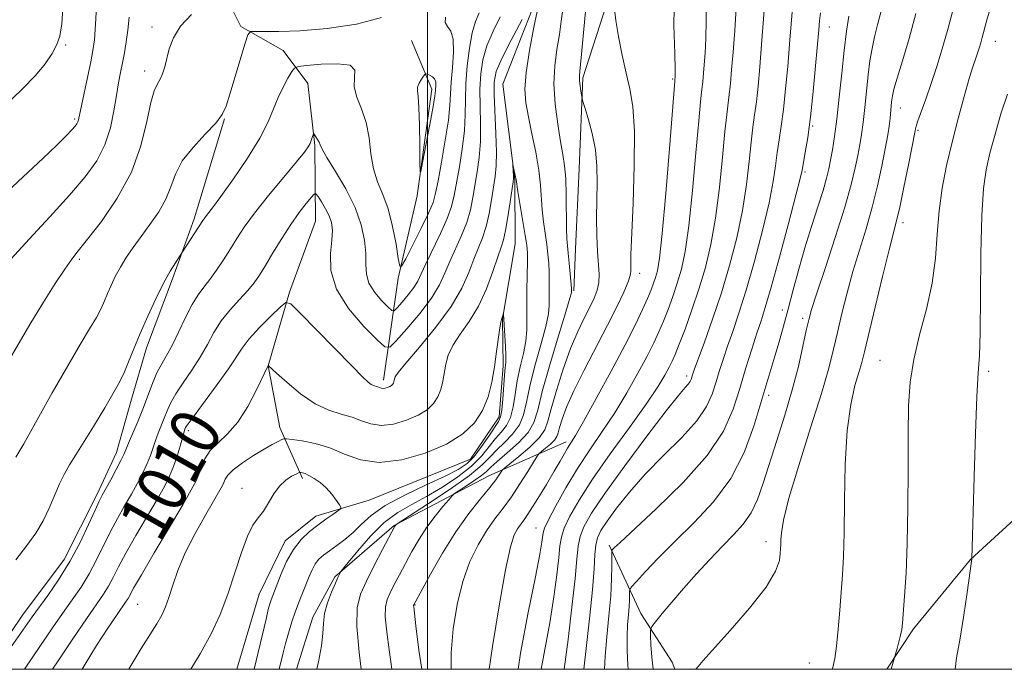
# Model space of a CAD drawing. Extents: x 2142300 to 2145200, y 312300 to 315200.
# Drawn here: x 2143934 to 2144093, y 312500 to 312604 of the extents above; entities that cross this region are included whole.
import ezdxf
from ezdxf.enums import TextEntityAlignment as Align

# ---------------------------------------------------------------- set-up
doc = ezdxf.new("R2010")
doc.units = 0
doc.header["$MEASUREMENT"] = 0
for name, color, linetype, lineweight in [('DTM HARD BREAKLINE', 7, 'Continuous', 0), ('DTM SPOT ELEVATION', 2, 'Continuous', 13), ('GRID LINE', 7, 'Continuous', 0), ('INDEX CONTOUR', 41, 'Continuous', 13), ('INDEX CONTOUR LABEL', 244, 'Continuous', 0), ('INTERMEDIATE CONTOUR', 44, 'Continuous', 0)]:
    doc.layers.add(name, color=color, linetype=linetype, lineweight=lineweight)
doc.styles.add('Style-ITALICS', font='ITALICS.shx')

msp = doc.modelspace()

# ---------------------------------------------------------------- linework, layer by layer
at = {"layer": 'DTM HARD BREAKLINE'}
for points in [[(2143940.51, 312716.21, 1034.84), (2143940.99, 312701.61, 1031.74), (2143943.96, 312688.81, 1029.36), (2143949.4, 312677.46, 1028.57), (2143954.14, 312664.68, 1027.15), (2143958.88, 312652.97, 1026.58), (2143962.23, 312636.26, 1024.44), (2143963.74, 312626.3, 1022.59), (2143964.56, 312614.2, 1021.49), (2143970, 312603.21, 1018.21), (2143976.8, 312599.35, 1017.1), (2143980.77, 312594.04, 1014.83), (2143981.93, 312584.08, 1013.79), (2143982.03, 312571.97, 1010.91), (2143977.86, 312560.54, 1010.23), (2143974.4, 312548.75, 1007.99), (2143976.27, 312538.8, 1006.63), (2143979.91, 312530.64, 1003.64)], [(2144057.69, 312643.68, 1019.89), (2144047.83, 312630.42, 1018.25), (2144036.92, 312616.43, 1017.18), (2144028.81, 312606.75, 1015.79), (2144025, 312594.96, 1014.3), (2144024.42, 312580.35, 1013.01), (2144023.82, 312567.53, 1012.76), (2144023.52, 312560.76, 1012.19)], [(2144018.03, 312608.98, 1009.84), (2144012.11, 312593.96, 1008.63), (2144014.03, 312578.67, 1007.88), (2144014.12, 312568.34, 1006.85), (2144012.09, 312556.21, 1005.92), (2144012.16, 312548.73, 1005.67), (2144011.52, 312540.53, 1005.46), (2144006.95, 312533.73, 1005.03), (2143990.62, 312527.17, 1004.6), (2143982.1, 312524.6, 1003.43), (2143977.15, 312520.64, 1003.43), (2143972.95, 312512.05, 1003), (2143969.387, 312500, 1002.597)], [(2143997.45, 312600.96, 1016.96), (2144000.72, 312593.15, 1018.49), (2143998.38, 312576.03, 1017.89), (2143995.29, 312562.83, 1015.79), (2143992.95, 312546.42, 1010.44)], [(2144146.11, 312590.44, 1051.21), (2144129.6, 312565.36, 1048.22), (2144121.49, 312555.32, 1046.83), (2144107.77, 312536.32, 1043.52), (2144097.53, 312526.97, 1041.78), (2144087.28, 312517.62, 1039.96), (2144078.12, 312506.5, 1038.36), (2144073.869, 312500, 1037.864)], [(2143967.37, 312588.39, 1017.96), (2143962.52, 312572.33, 1016.43), (2143959.05, 312562.68, 1015.68), (2143954.87, 312551.6, 1015.47), (2143952.45, 312543.39, 1015.29), (2143950.04, 312534.82, 1014.62), (2143946.89, 312528.03, 1014.4), (2143941.64, 312517.65, 1014.76), (2143934.95, 312508.69, 1014.76), (2143929.051, 312500, 1014.657)], [(2144022.31, 312536.53, 1017.54), (2144009.9, 312531.08, 1013.26), (2143994.66, 312523.11, 1009.92), (2143985.11, 312514.83, 1007.78), (2143981.61, 312508.39, 1007.46), (2143978.977, 312500, 1007.384)], [(2144029.2, 312519.95, 1027.71), (2144034.29, 312508.96, 1031.27), (2144039.34, 312501.17, 1033.69), (2144039.76, 312500, 1033.777)]]:
    msp.add_polyline3d(points, dxfattribs=at)
at = {"layer": 'DTM SPOT ELEVATION'}
for p in [(2143955.73, 312603.13, 1020.58), (2144064.58, 312603.14, 1028.73), (2143941.87, 312600.26, 1025.79), (2144091.3, 312600.83, 1038.78), (2143954.55, 312596.05, 1020.53), (2144039.4, 312594.81, 1017.81), (2144076.03, 312590.11, 1034.72), (2143943.31, 312588.34, 1024.24), (2144061.93, 312587.25, 1028.16), (2144078.87, 312586.56, 1036.22), (2144060.71, 312579.86, 1028.24), (2144076.42, 312571.71, 1036.46), (2143944.07, 312565.85, 1019.72), (2144034.14, 312563.6, 1016.54), (2144057.07, 312557.71, 1029.44), (2144060.34, 312556.36, 1031.62), (2144072.75, 312549.59, 1037.13), (2144090.22, 312547.87, 1040.35), (2144041.65, 312547.07, 1023.57), (2144054.84, 312543.99, 1030.44), (2143961.59, 312538.29, 1009.67), (2143970.19, 312529.05, 1004.56), (2144017.46, 312522.7, 1019.19), (2144054.4, 312520.5, 1033.52), (2143953.43, 312510.42, 1007.01), (2143997.99, 312510.33, 1014.09), (2144061.38, 312500.99, 1035.15)]:
    msp.add_point(p, dxfattribs=at)
at = {"layer": 'GRID LINE', "flags": 128}
for points in [[(2142500, 312500), (2145000, 312500), (2145000, 315000), (2142500, 315000), (2142500, 312500)], [(2144000, 312500), (2144000, 315000)]]:
    msp.add_lwpolyline(points, dxfattribs=at)
at = {"layer": 'INDEX CONTOUR', "flags": 128}
for points, elevation in [([(2144018.145, 312607.942), (2144017.136, 312603.096), (2144016.412, 312599.358), (2144015.856, 312595.831), (2144015.667, 312593.149), (2144015.819, 312590.974), (2144016.232, 312588.73), (2144016.814, 312585.998), (2144017.427, 312583.012), (2144017.924, 312580.164), (2144018.198, 312577.755), (2144018.458, 312573.766), (2144018.667, 312571.849), (2144019.185, 312568.222), (2144019.381, 312566.651), (2144019.511, 312565.194), (2144019.58, 312563.759), (2144019.596, 312562.283), (2144019.577, 312558.403), (2144019.449, 312557.056), (2144019.035, 312555.055), (2144018.247, 312552.124), (2144017.294, 312548.719), (2144016.455, 312545.477), (2144015.913, 312542.891), (2144015.46, 312540.884), (2144014.79, 312539.236), (2144013.696, 312537.764), (2144012.37, 312536.423), (2144011.102, 312535.212), (2144010.044, 312534.081), (2144008.78, 312532.81), (2144006.754, 312531.142), (2144003.662, 312528.948), (2144000.197, 312526.643), (2143994.997, 312523.268), (2143994.863, 312523.099), (2143994.784, 312522.966), (2143992.805, 312519.23), (2143991.469, 312516.667), (2143990.196, 312514.164), (2143989.248, 312512.063), (2143988.715, 312509.868), (2143988.64, 312506.872), (2143989.014, 312502.674), (2143989.365, 312500)], 1010), ([(2144044.78, 312607.716), (2144044.787, 312604.202), (2144044.736, 312601.279), (2144044.621, 312598.929), (2144044.486, 312597.056), (2144044.262, 312594.407), (2144044.166, 312593.499), (2144044.059, 312592.649), (2144043.894, 312591.122), (2144043.61, 312588.05), (2144043.171, 312582.948), (2144042.622, 312576.862), (2144042.026, 312571.221), (2144041.432, 312567.111), (2144040.823, 312564.246), (2144040.166, 312561.992), (2144039.439, 312559.842), (2144038.678, 312557.769), (2144037.933, 312555.874), (2144037.217, 312554.179), (2144036.399, 312552.429), (2144035.314, 312550.292), (2144033.847, 312547.549), (2144032.074, 312544.412), (2144030.123, 312541.201), (2144028.108, 312538.159), (2144026.089, 312535.216), (2144024.114, 312532.224), (2144022.25, 312529.13), (2144020.649, 312526.253), (2144019.478, 312524.009), (2144018.845, 312522.667), (2144018.597, 312521.926), (2144018.401, 312520.406), (2144018.071, 312518.475), (2144017.361, 312514.831), (2144016.212, 312509.145), (2144014.981, 312502.602), (2144014.604, 312500)], 1020), ([(2143932.344, 312548.948), (2143936.269, 312555.631), (2143938.286, 312558.944), (2143940.167, 312561.922), (2143941.711, 312564.266), (2143942.832, 312565.844), (2143943.898, 312567.201), (2143945.392, 312569.048), (2143947.619, 312571.919), (2143950.162, 312575.626), (2143952.427, 312579.803), (2143953.962, 312584.066), (2143954.907, 312587.959), (2143955.542, 312591.009), (2143956.102, 312592.906), (2143956.619, 312593.987), (2143957.074, 312594.758), (2143957.455, 312595.641), (2143957.792, 312596.736), (2143958.514, 312599.622), (2143959.172, 312601.372), (2143960.333, 312603.249), (2143962.106, 312605.161)], 1020), ([(2144067.73, 312604.877), (2144067.385, 312602.456), (2144066.999, 312599.371), (2144066.602, 312595.697), (2144066.206, 312591.855), (2144065.819, 312588.347), (2144065.446, 312585.562), (2144065.098, 312583.427), (2144064.789, 312581.76), (2144064.505, 312580.344), (2144064.146, 312578.846), (2144063.588, 312576.902), (2144062.75, 312574.26), (2144061.732, 312571.087), (2144060.676, 312567.662), (2144059.699, 312564.233), (2144058.811, 312560.929), (2144057.996, 312557.85), (2144057.241, 312555.071), (2144056.534, 312552.564), (2144055.865, 312550.276), (2144053.615, 312542.779), (2144052.473, 312539.036), (2144050.916, 312534.835), (2144048.781, 312530.659), (2144046.001, 312526.895), (2144042.881, 312523.56), (2144039.816, 312520.575), (2144037.157, 312517.904), (2144035.048, 312515.684), (2144033.584, 312514.095), (2144032.803, 312513.225), (2144032.518, 312512.803), (2144032.482, 312512.468), (2144032.488, 312511.92), (2144032.475, 312511.113), (2144032.42, 312510.061), (2144032.31, 312508.768), (2144032.189, 312507.195), (2144032.114, 312505.289), (2144032.129, 312503.051), (2144032.235, 312500.674), (2144032.29, 312500)], 1030), ([(2143939.748, 312500), (2143940.654, 312501.344), (2143943.04, 312504.877), (2143945.236, 312508.1), (2143947.948, 312512.039), (2143948.768, 312513.356), (2143949.511, 312514.739), (2143950.374, 312516.431), (2143951.554, 312518.646), (2143953.159, 312521.473), (2143956.552, 312527.277), (2143957.744, 312529.369), (2143958.581, 312531.006), (2143959.217, 312532.538), (2143959.772, 312534.209), (2143960.245, 312535.845), (2143960.833, 312537.971), (2143961.04, 312538.577), (2143961.149, 312538.8), (2143961.54, 312539.389), (2143962.506, 312540.716), (2143966.221, 312545.713), (2143968.034, 312548.25), (2143970.225, 312551.586), (2143971.368, 312553.068), (2143973.007, 312554.862), (2143974.817, 312556.699), (2143976.319, 312558.173), (2143977.228, 312558.91), (2143978.059, 312558.67), (2143979.524, 312557.248), (2143987.834, 312548.704), (2143989.556, 312546.965), (2143990.473, 312546.099), (2143990.97, 312545.733), (2143991.366, 312545.548), (2143992.037, 312545.351), (2143992.581, 312545.153), (2143992.882, 312545.111), (2143993.239, 312545.152), (2143993.614, 312545.258), (2143993.953, 312545.403), (2143994.214, 312545.564), (2143994.4, 312545.741), (2143994.529, 312545.937), (2143994.616, 312546.155), (2143994.674, 312546.39), (2143994.715, 312546.634), (2143994.814, 312546.947), (2143995.288, 312547.661), (2143996.52, 312549.18), (2143998.714, 312551.74), (2144001.37, 312554.952), (2144003.813, 312558.26), (2144005.529, 312561.207), (2144006.646, 312563.726), (2144007.453, 312565.846), (2144008.861, 312569.305), (2144009.453, 312571.107), (2144009.936, 312573.205), (2144010.325, 312575.404), (2144010.903, 312579.113), (2144011.076, 312580.823), (2144011.121, 312583.035), (2144011.023, 312586.034), (2144010.721, 312592.218), (2144010.732, 312594.263), (2144011.075, 312595.965), (2144011.954, 312598.065), (2144013.457, 312601.041), (2144015.216, 312604.314)], 1010), ([(2144093.219, 312592.365), (2144092.185, 312589.213), (2144091.227, 312585.92), (2144090.412, 312582.871), (2144089.793, 312580.219), (2144089.363, 312577.216), (2144089.1, 312572.885), (2144088.974, 312566.692), (2144088.917, 312559.865), (2144088.853, 312554.076), (2144088.721, 312550.409), (2144088.531, 312547.606), (2144088.307, 312543.828), (2144088.075, 312537.843), (2144087.86, 312530.884), (2144087.494, 312517.754), (2144086.758, 312512.306), (2144086.231, 312508.664), (2144085.632, 312505.021), (2144085.045, 312501.825), (2144084.825, 312500)], 1040)]:
    msp.add_lwpolyline(points, dxfattribs=dict(at, elevation=elevation))
at = {"layer": 'INTERMEDIATE CONTOUR', "flags": 128}
for points, elevation in [([(2144054.561, 312611.37), (2144053.713, 312600.324), (2144053.419, 312596.716), (2144053.141, 312593.641), (2144052.87, 312591.104), (2144052.596, 312589.033), (2144052.315, 312587.042), (2144052.024, 312584.668), (2144051.702, 312581.56), (2144051.268, 312577.821), (2144050.629, 312573.667), (2144049.714, 312569.296), (2144048.564, 312564.845), (2144047.244, 312560.432), (2144045.84, 312556.22), (2144044.527, 312552.535), (2144042.892, 312548.088), (2144042.605, 312547.271), (2144042.376, 312546.555), (2144042.215, 312546.205), (2144041.939, 312545.803), (2144041.436, 312545.228), (2144040.378, 312543.986), (2144038.386, 312541.489), (2144035.284, 312537.432), (2144031.717, 312532.643), (2144028.532, 312528.232), (2144026.384, 312525.049), (2144025.154, 312522.893), (2144024.533, 312521.303), (2144024.229, 312519.79), (2144024.03, 312517.762), (2144023.744, 312514.599), (2144023.237, 312509.979), (2144022.601, 312504.761), (2144021.972, 312500)], 1024), ([(2144039.71, 312609.004), (2144039.63, 312603.387), (2144039.747, 312598.898), (2144039.827, 312596.341), (2144039.848, 312595.289), (2144039.791, 312594.456), (2144038.907, 312583.642), (2144038.298, 312576.382), (2144037.724, 312569.998), (2144037.293, 312566.025), (2144036.97, 312563.99), (2144036.683, 312562.922), (2144036.363, 312561.985), (2144035.95, 312560.909), (2144035.385, 312559.562), (2144034.594, 312557.794), (2144033.439, 312555.385), (2144031.765, 312552.097), (2144029.529, 312547.888), (2144027.131, 312543.485), (2144025.09, 312539.814), (2144023.781, 312537.541), (2144022.538, 312535.522), (2144022.022, 312534.636), (2144021.344, 312533.444), (2144020.399, 312531.81), (2144019.143, 312529.695), (2144017.772, 312527.443), (2144016.544, 312525.492), (2144015.65, 312524.16), (2144014.499, 312522.534), (2144013.97, 312521.566), (2144013.34, 312519.649), (2144012.531, 312515.984), (2144011.515, 312510.196), (2144010.469, 312503.648), (2144009.908, 312500)], 1018), ([(2144090.867, 312607.569), (2144089.881, 312604.084), (2144089.172, 312601.429), (2144088.933, 312600.594), (2144088.659, 312599.719), (2144088.068, 312597.973), (2144087.674, 312596.763), (2144087.096, 312594.847), (2144086.277, 312591.974), (2144085.31, 312588.426), (2144084.33, 312584.622), (2144083.451, 312580.896), (2144082.736, 312577.246), (2144082.234, 312573.592), (2144081.944, 312569.857), (2144081.664, 312566.001), (2144081.141, 312561.99), (2144080.218, 312557.829), (2144079.119, 312553.684), (2144078.163, 312549.756), (2144077.594, 312546.117), (2144077.342, 312542.319), (2144077.268, 312537.777), (2144077.245, 312532.149), (2144077.208, 312526.021), (2144077.111, 312520.215), (2144076.923, 312515.411), (2144076.695, 312511.716), (2144076.351, 312507.432), (2144076.231, 312506.372), (2144076.06, 312505.475), (2144075.793, 312504.42), (2144075.49, 312503.336), (2144074.964, 312501.521), (2144074.559, 312500)], 1038), ([(2143931.532, 312575.806), (2143935.053, 312579.059), (2143938.189, 312582.001), (2143940.452, 312584.186), (2143941.927, 312585.668), (2143942.835, 312586.626), (2143943.378, 312587.228), (2143943.678, 312587.609), (2143943.831, 312587.897), (2143943.938, 312588.248), (2143945.902, 312597.566), (2143946.251, 312599.347), (2143946.477, 312601.087), (2143946.649, 312603.588), (2143946.857, 312607.356)], 1024), ([(2143932.118, 312590.518), (2143934.898, 312593.127), (2143937.026, 312595.324), (2143938.598, 312597.22), (2143939.71, 312598.867), (2143940.456, 312600.301), (2143940.933, 312601.678), (2143941.236, 312603.65), (2143941.462, 312606.989)], 1026), ([(2144021.747, 312605.965), (2144021.529, 312604.077), (2144021.223, 312601.914), (2144020.828, 312599.542), (2144020.479, 312596.92), (2144020.345, 312593.982), (2144020.538, 312590.743), (2144020.949, 312587.531), (2144021.412, 312584.755), (2144021.79, 312582.662), (2144022.061, 312580.864), (2144022.229, 312578.805), (2144022.307, 312576.132), (2144022.355, 312570.786), (2144022.407, 312569.141), (2144022.499, 312567.988), (2144022.629, 312566.805), (2144022.79, 312565.226), (2144023.151, 312561.201), (2144023.178, 312560.655), (2144023.145, 312560.45), (2144022.906, 312559.594), (2144022.25, 312557.414), (2144021.072, 312553.549), (2144019.677, 312548.882), (2144018.474, 312544.612), (2144017.726, 312541.633), (2144017.12, 312539.646), (2144016.197, 312538.048), (2144014.657, 312536.381), (2144012.839, 312534.743), (2144011.243, 312533.379), (2144010.216, 312532.448), (2144009.5, 312531.775), (2144008.684, 312531.104), (2144007.489, 312530.256), (2144006.15, 312529.365), (2144004.385, 312528.211), (2144003.967, 312527.845), (2144003.422, 312527.231), (2144002.482, 312526.131), (2144001.253, 312524.611), (2143999.929, 312522.813), (2143998.675, 312520.872), (2143997.521, 312518.89), (2143996.464, 312516.963), (2143995.508, 312515.182), (2143994.679, 312513.606), (2143994.007, 312512.289), (2143993.524, 312511.21), (2143993.258, 312510.05), (2143993.235, 312508.413), (2143993.463, 312506.028), (2143993.851, 312503.112), (2143994.286, 312500)], 1012), ([(2144030.06, 312606.002), (2144030.276, 312604.189), (2144030.705, 312601.609), (2144031.286, 312598.63), (2144031.927, 312595.736), (2144032.535, 312593.186), (2144033.015, 312590.36), (2144033.272, 312586.413), (2144033.25, 312580.884), (2144033.056, 312574.832), (2144032.713, 312566.549), (2144032.675, 312565.013), (2144032.704, 312563.872), (2144032.603, 312563.255), (2144032.257, 312562.221), (2144031.554, 312560.552), (2144030.464, 312558.219), (2144028.973, 312555.243), (2144025.206, 312548.054), (2144023.536, 312544.718), (2144022.373, 312542.094), (2144021.66, 312540.168), (2144021.261, 312538.833), (2144021.034, 312537.96), (2144020.814, 312537.355), (2144020.429, 312536.807), (2144019.774, 312536.163), (2144019.009, 312535.507), (2144018.359, 312534.981), (2144017.97, 312534.646), (2144017.644, 312534.221), (2144016.145, 312531.77), (2144014.883, 312529.764), (2144013.505, 312527.707), (2144012.163, 312525.879), (2144010.851, 312524.142), (2144009.521, 312522.257), (2144008.157, 312520.01), (2144006.839, 312517.317), (2144005.676, 312514.119), (2144004.763, 312510.421), (2144004.136, 312506.481), (2144003.821, 312502.619), (2144003.831, 312500)], 1016), ([(2144049.645, 312606.217), (2144049.393, 312602.569), (2144049.13, 312599.107), (2144048.902, 312596.267), (2144048.703, 312594.039), (2144048.518, 312592.301), (2144048.105, 312589.082), (2144047.817, 312586.359), (2144047.437, 312582.254), (2144046.945, 312577.342), (2144046.327, 312572.444), (2144045.571, 312568.198), (2144044.677, 312564.501), (2144043.649, 312561.063), (2144042.515, 312557.698), (2144041.407, 312554.63), (2144040.481, 312552.185), (2144039.838, 312550.565), (2144039.358, 312549.473), (2144038.864, 312548.487), (2144038.166, 312547.21), (2144037.017, 312545.337), (2144035.156, 312542.587), (2144032.466, 312538.835), (2144029.398, 312534.592), (2144026.545, 312530.526), (2144024.383, 312527.177), (2144022.91, 312524.584), (2144022.006, 312522.656), (2144021.537, 312521.229), (2144021.313, 312519.844), (2144021.131, 312517.967), (2144020.819, 312515.193), (2144020.336, 312511.618), (2144019.674, 312507.466), (2144018.314, 312500)], 1022), ([(2144058.675, 312606.195), (2144058.209, 312600.365), (2144057.91, 312596.816), (2144057.576, 312593.198), (2144057.222, 312589.907), (2144056.865, 312587.225), (2144056.527, 312585.002), (2144056.231, 312582.976), (2144055.966, 312580.866), (2144055.591, 312578.3), (2144054.93, 312574.89), (2144053.873, 312570.434), (2144052.572, 312565.511), (2144051.246, 312560.891), (2144050.075, 312557.17), (2144049.078, 312554.25), (2144048.234, 312551.86), (2144047.521, 312549.758), (2144046.904, 312547.831), (2144046.343, 312545.996), (2144045.752, 312544.161), (2144044.844, 312542.182), (2144043.286, 312539.909), (2144040.877, 312537.245), (2144037.965, 312534.32), (2144035.029, 312531.321), (2144032.477, 312528.435), (2144030.419, 312525.854), (2144028.892, 312523.767), (2144027.902, 312522.277), (2144027.339, 312521.122), (2144027.061, 312519.95), (2144026.928, 312518.407), (2144026.801, 312516.127), (2144026.544, 312512.739), (2144026.068, 312508.123), (2144025.144, 312500)], 1026), ([(2143931.634, 312501.481), (2143936.486, 312508.405), (2143938.991, 312511.859), (2143940.735, 312514.385), (2143942.532, 312517.283), (2143944.177, 312520.365), (2143945.561, 312523.259), (2143946.602, 312525.553), (2143947.269, 312526.99), (2143947.756, 312527.95), (2143949.106, 312530.434), (2143949.991, 312532.09), (2143950.742, 312533.531), (2143951.208, 312534.489), (2143951.539, 312535.262), (2143951.962, 312536.284), (2143953.494, 312539.89), (2143954.375, 312542.06), (2143955.897, 312546.061), (2143956.591, 312547.693), (2143957.3, 312549.042), (2143958.074, 312550.368), (2143958.968, 312552.003), (2143960.009, 312554.153), (2143961.12, 312556.5), (2143962.195, 312558.601), (2143963.164, 312560.145), (2143964.087, 312561.351), (2143965.055, 312562.571), (2143966.131, 312564.072), (2143967.257, 312565.773), (2143968.348, 312567.505), (2143969.378, 312569.176), (2143970.574, 312570.998), (2143972.225, 312573.257), (2143974.48, 312576.09), (2143976.917, 312579.044), (2143978.975, 312581.508), (2143980.236, 312583.047), (2143980.859, 312583.884), (2143981.145, 312584.404), (2143981.345, 312584.916), (2143981.503, 312585.408), (2143981.678, 312585.993), (2143981.746, 312586.001), (2143981.875, 312585.824), (2143982.1, 312585.481), (2143982.365, 312585.05), (2143982.591, 312584.617), (2143982.758, 312584.196), (2143983.086, 312583.497), (2143983.855, 312582.154), (2143985.225, 312579.933), (2143986.88, 312577.126), (2143988.378, 312574.153), (2143989.379, 312571.375), (2143989.913, 312568.898), (2143990.109, 312566.765), (2143990.117, 312564.988), (2143990.191, 312563.445), (2143990.608, 312561.982), (2143991.534, 312560.505), (2143992.694, 312559.155), (2143993.702, 312558.132), (2143994.292, 312557.601), (2143994.666, 312557.58), (2143995.145, 312558.055), (2143995.954, 312558.969), (2143996.93, 312560.128), (2143997.819, 312561.298), (2143998.45, 312562.343), (2143999.004, 312563.503), (2143999.752, 312565.114), (2144002.116, 312569.956), (2144003.204, 312572.378), (2144003.899, 312574.325), (2144004.324, 312576.084), (2144005.145, 312580.664), (2144005.615, 312583.567), (2144005.963, 312586.444), (2144006.099, 312589.037), (2144006.125, 312591.496), (2144006.189, 312594.073), (2144006.409, 312596.914), (2144006.767, 312599.746), (2144007.213, 312602.19), (2144007.717, 312603.997), (2144008.321, 312605.427)], 1014), ([(2143933.127, 312565.925), (2143935.984, 312569.064), (2143939.321, 312572.665), (2143942.504, 312576.148), (2143945.023, 312579.086), (2143946.874, 312581.658), (2143948.176, 312584.197), (2143949.053, 312586.933), (2143949.629, 312589.682), (2143950.035, 312592.159), (2143950.382, 312594.163), (2143950.703, 312595.829), (2143951.012, 312597.376), (2143951.319, 312598.988), (2143951.602, 312600.731), (2143951.833, 312602.634), (2143952.054, 312604.711)], 1022), ([(2143933.848, 312517.596), (2143935.626, 312519.855), (2143937.064, 312521.875), (2143938.239, 312523.842), (2143939.223, 312525.881), (2143940.869, 312529.758), (2143941.655, 312531.359), (2143942.506, 312532.854), (2143943.495, 312534.449), (2143945.903, 312538.27), (2143947.103, 312540.218), (2143948.153, 312541.987), (2143950.299, 312545.707), (2143950.792, 312546.618), (2143951.324, 312547.763), (2143951.989, 312549.369), (2143952.821, 312551.433), (2143953.844, 312553.905), (2143955.055, 312556.683), (2143956.346, 312559.485), (2143957.585, 312561.983), (2143958.653, 312563.914), (2143959.499, 312565.284), (2143960.665, 312567.006), (2143963.93, 312572.071), (2143964.238, 312572.494), (2143964.688, 312573.069), (2143965.482, 312574.106), (2143966.83, 312575.94), (2143968.823, 312578.746), (2143971.067, 312582.063), (2143973.049, 312585.271), (2143974.393, 312587.891), (2143975.272, 312589.998), (2143975.997, 312591.809), (2143976.8, 312593.479), (2143977.599, 312594.917), (2143978.231, 312595.969), (2143978.647, 312596.544), (2143979.259, 312596.799), (2143980.592, 312596.954), (2143982.927, 312597.152), (2143985.574, 312597.239), (2143987.6, 312596.983), (2143988.352, 312596.217), (2143988.307, 312595.02), (2143988.215, 312593.535), (2143988.647, 312591.867), (2143989.422, 312589.983), (2143990.168, 312587.813), (2143990.618, 312585.343), (2143990.919, 312582.776), (2143991.318, 312580.373), (2143991.994, 312578.288), (2143992.846, 312576.263), (2143993.701, 312573.936), (2143994.417, 312571.109), (2143994.96, 312568.24), (2143995.324, 312565.947), (2143995.552, 312564.748), (2143995.859, 312564.738), (2143996.512, 312565.911), (2143997.662, 312568.139), (2143999.026, 312570.826), (2144000.205, 312573.255), (2144000.918, 312574.957), (2144001.327, 312576.433), (2144001.71, 312578.43), (2144002.265, 312581.44), (2144002.885, 312584.939), (2144003.384, 312588.148), (2144003.634, 312590.512), (2144003.832, 312594.284), (2144004.033, 312596.638), (2144004.198, 312599.099), (2144004.139, 312601.155), (2144003.744, 312602.444), (2144003.226, 312603.21), (2144002.877, 312603.849), (2144002.934, 312604.701)], 1016), ([(2143933.876, 312534.055), (2143935.12, 312536.214), (2143939.713, 312544.379), (2143942.206, 312548.737), (2143944.217, 312552.151), (2143945.723, 312554.66), (2143946.803, 312556.511), (2143947.547, 312557.94), (2143948.093, 312559.148), (2143948.589, 312560.327), (2143949.161, 312561.63), (2143949.846, 312563.053), (2143950.658, 312564.554), (2143951.61, 312566.105), (2143952.717, 312567.738), (2143953.995, 312569.5), (2143955.42, 312571.416), (2143956.817, 312573.433), (2143957.969, 312575.474), (2143958.767, 312577.489), (2143959.513, 312579.516), (2143960.617, 312581.618), (2143962.332, 312583.809), (2143964.295, 312585.912), (2143965.99, 312587.702), (2143967.045, 312589.079), (2143967.682, 312590.448), (2143968.27, 312592.339), (2143970.704, 312600.527), (2143971.153, 312601.899), (2143971.58, 312602.394), (2143972.351, 312602.434), (2143973.8, 312602.387), (2143976.127, 312602.393), (2143979.501, 312602.537), (2143983.908, 312602.902), (2143988.592, 312603.581), (2143992.617, 312604.663)], 1018), ([(2143935.217, 312500), (2143935.249, 312500.045), (2143936.61, 312502.016), (2143939.763, 312506.641), (2143941.382, 312508.976), (2143942.916, 312511.14), (2143944.341, 312513.212), (2143945.65, 312515.32), (2143946.844, 312517.552), (2143949.078, 312522.1), (2143950.214, 312524.232), (2143951.347, 312526.236), (2143952.432, 312528.125), (2143953.425, 312529.902), (2143954.286, 312531.548), (2143954.98, 312533.034), (2143955.49, 312534.349), (2143956.284, 312536.725), (2143956.738, 312537.923), (2143957.708, 312540.319), (2143958.161, 312541.478), (2143958.718, 312542.725), (2143959.548, 312544.205), (2143960.749, 312546.013), (2143962.147, 312548.041), (2143963.501, 312550.127), (2143964.643, 312552.142), (2143965.701, 312554.071), (2143966.877, 312555.928), (2143968.301, 312557.713), (2143969.805, 312559.366), (2143971.147, 312560.81), (2143972.167, 312562.033), (2143973.028, 312563.27), (2143973.975, 312564.818), (2143975.188, 312566.865), (2143976.587, 312569.184), (2143978.03, 312571.437), (2143979.382, 312573.338), (2143980.527, 312574.804), (2143981.356, 312575.801), (2143981.82, 312576.305), (2143982.097, 312576.33), (2143982.423, 312575.895), (2143982.97, 312575.05), (2143983.628, 312573.959), (2143984.219, 312572.816), (2143984.599, 312571.738), (2143984.744, 312570.533), (2143984.66, 312568.931), (2143984.439, 312566.738), (2143984.507, 312564.049), (2143985.377, 312561.035), (2143987.337, 312557.907), (2143989.791, 312555.048), (2143991.928, 312552.882), (2143993.178, 312551.758), (2143993.97, 312551.716), (2143994.984, 312552.719), (2143996.695, 312554.655), (2143998.763, 312557.109), (2144000.645, 312559.587), (2144001.939, 312561.718), (2144002.819, 312563.607), (2144003.602, 312565.48), (2144005.489, 312569.631), (2144006.329, 312571.743), (2144006.918, 312573.765), (2144007.324, 312575.743), (2144008.024, 312579.887), (2144008.345, 312582.195), (2144008.542, 312584.74), (2144008.56, 312587.535), (2144008.491, 312590.41), (2144008.455, 312593.145), (2144008.57, 312595.588), (2144008.918, 312597.849), (2144009.572, 312600.106), (2144010.559, 312602.471), (2144011.714, 312604.793)], 1012), ([(2144025.42, 312605.65), (2144024.668, 312597.657), (2144024.504, 312596.076), (2144024.431, 312595.188), (2144024.445, 312594.516), (2144024.535, 312593.697), (2144024.66, 312592.828), (2144024.855, 312591.677), (2144024.992, 312591.177), (2144025.306, 312590.191), (2144025.858, 312588.416), (2144026.496, 312586.052), (2144027.008, 312583.424), (2144027.243, 312580.789), (2144027.27, 312578.13), (2144027.217, 312575.364), (2144027.191, 312572.461), (2144027.222, 312569.62), (2144027.318, 312567.093), (2144027.587, 312563.453), (2144027.561, 312562.098), (2144027.304, 312560.852), (2144026.815, 312559.577), (2144026.111, 312558.139), (2144025.216, 312556.405), (2144024.171, 312554.238), (2144023.022, 312551.5), (2144021.831, 312548.178), (2144020.738, 312544.751), (2144019.898, 312541.823), (2144019.377, 312539.816), (2144018.872, 312538.427), (2144017.987, 312537.167), (2144016.48, 312535.685), (2144014.721, 312534.176), (2144012.389, 312532.291), (2144012.03, 312531.959), (2144011.845, 312531.691), (2144011.555, 312531.23), (2144010.993, 312530.432), (2144010.019, 312529.181), (2144008.545, 312527.381), (2144006.683, 312525.009), (2144004.59, 312522.06), (2144002.446, 312518.639), (2144000.502, 312515.28), (2143997.798, 312510.368), (2143997.786, 312510.318), (2143997.786, 312510.247), (2143997.807, 312510.036), (2143998.162, 312506.952), (2143998.627, 312503.086), (2143999.09, 312500)], 1014), ([(2144063.161, 312605.402), (2144063.027, 312604.138), (2144062.897, 312602.683), (2144062.401, 312596.916), (2144062.011, 312592.756), (2144061.574, 312588.709), (2144061.133, 312585.417), (2144060.738, 312582.962), (2144060.231, 312580.172), (2144059.915, 312578.782), (2144059.233, 312576.113), (2144058.031, 312571.572), (2144056.58, 312566.178), (2144055.249, 312561.349), (2144054.31, 312558.12), (2144053.628, 312555.966), (2144052.969, 312553.975), (2144052.151, 312551.429), (2144051.202, 312548.389), (2144050.206, 312545.113), (2144049.141, 312541.778), (2144047.578, 312538.255), (2144044.987, 312534.337), (2144041.109, 312529.974), (2144036.785, 312525.74), (2144030.973, 312520.384), (2144030.036, 312519.496), (2144029.755, 312519.209), (2144029.657, 312519.061), (2144029.626, 312518.746), (2144029.651, 312516.582), (2144029.618, 312514.503), (2144029.474, 312511.794), (2144029.187, 312508.562), (2144028.845, 312505.189), (2144028.569, 312502.121), (2144028.466, 312500)], 1028), ([(2144072.993, 312605.882), (2144072.361, 312603.509), (2144071.864, 312601.582), (2144071.466, 312599.708), (2144071.135, 312597.703), (2144070.84, 312595.435), (2144070.557, 312592.848), (2144070.282, 312590.191), (2144070.017, 312587.788), (2144069.757, 312585.857), (2144069.48, 312584.203), (2144069.161, 312582.52), (2144068.748, 312580.503), (2144068.106, 312577.832), (2144067.076, 312574.185), (2144065.591, 312569.47), (2144063.961, 312564.516), (2144062.584, 312560.381), (2144061.747, 312557.787), (2144061.28, 312556.114), (2144060.9, 312554.407), (2144060.367, 312551.904), (2144059.622, 312548.644), (2144058.646, 312544.861), (2144057.454, 312540.801), (2144056.18, 312536.757), (2144053.991, 312529.882), (2144053.065, 312527.27), (2144052.04, 312525.114), (2144050.767, 312523.301), (2144049.224, 312521.607), (2144047.416, 312519.78), (2144045.373, 312517.645), (2144043.229, 312515.31), (2144041.146, 312512.964), (2144039.277, 312510.787), (2144037.741, 312508.952), (2144036.647, 312507.626), (2144036.062, 312506.868), (2144035.86, 312506.304), (2144035.865, 312505.452), (2144035.939, 312503.952), (2144036.073, 312501.95), (2144036.267, 312500)], 1032), ([(2144078.523, 312605.325), (2144077.413, 312601.314), (2144076.342, 312597.718), (2144075.491, 312594.923), (2144074.988, 312593.162), (2144074.744, 312592.062), (2144074.618, 312591.099), (2144074.356, 312588.513), (2144074.216, 312587.229), (2144074.068, 312586.155), (2144073.862, 312584.979), (2144073.532, 312583.28), (2144073.025, 312580.763), (2144072.34, 312577.627), (2144071.49, 312574.2), (2144070.499, 312570.749), (2144069.441, 312567.312), (2144068.401, 312563.87), (2144067.451, 312560.431), (2144066.614, 312557.123), (2144065.903, 312554.104), (2144065.279, 312551.379), (2144064.515, 312548.353), (2144063.337, 312544.281), (2144061.601, 312538.753), (2144059.683, 312532.717), (2144058.097, 312527.455), (2144057.215, 312523.94), (2144056.887, 312521.904), (2144056.833, 312520.77), (2144056.811, 312520.018), (2144056.775, 312519.364), (2144056.719, 312518.581), (2144056.569, 312517.445), (2144055.954, 312515.73), (2144054.432, 312513.21), (2144051.783, 312509.834), (2144048.667, 312506.24), (2144044.337, 312501.419), (2144043.509, 312500.455), (2144043.149, 312500)], 1034), ([(2144084.435, 312605.768), (2144083.717, 312602.966), (2144082.867, 312599.997), (2144081.921, 312596.956), (2144080.972, 312594.076), (2144080.099, 312591.564), (2144078.844, 312588.065), (2144078.555, 312587.207), (2144078.437, 312586.797), (2144078.378, 312586.439), (2144077.303, 312581.023), (2144076.575, 312577.423), (2144075.905, 312574.215), (2144075.407, 312572.028), (2144074.219, 312567.358), (2144073.156, 312563.074), (2144071.95, 312558.132), (2144070.239, 312551.001), (2144069.8, 312549.239), (2144069.351, 312547.673), (2144068.725, 312545.557), (2144068.036, 312542.53), (2144067.469, 312538.329), (2144067.158, 312532.907), (2144067.033, 312527.084), (2144066.968, 312521.896), (2144066.863, 312518.082), (2144066.708, 312515.203), (2144066.295, 312509.51), (2144066.046, 312506.418), (2144065.773, 312503.708), (2144065.474, 312501.717), (2144065.153, 312500.304), (2144065.06, 312500)], 1036), ([(2143999.401, 312595.254), (2143999.066, 312594.748), (2143998.696, 312594.113), (2143998.438, 312593.489), (2143998.398, 312592.906), (2143998.505, 312591.976), (2143998.65, 312590.209), (2143998.744, 312587.348), (2143998.787, 312584.084), (2143998.801, 312581.341), (2143998.822, 312579.895), (2143998.933, 312579.907), (2143999.23, 312581.387), (2144000.381, 312587.504), (2144000.906, 312590.381), (2144001.192, 312592.102), (2144001.3, 312592.93), (2144001.364, 312593.839), (2144001.339, 312594.344), (2144001.17, 312594.804), (2144000.81, 312595.154), (2144000.365, 312595.393), (2143999.98, 312595.542), (2143999.754, 312595.604), (2143999.604, 312595.53), (2143999.401, 312595.254)], 1018), ([(2143944.513, 312500), (2143944.991, 312500.826), (2143946.846, 312503.812), (2143948.658, 312506.588), (2143950.137, 312508.789), (2143951.593, 312510.924), (2143951.886, 312511.392), (2143952.78, 312513.017), (2143954.031, 312515.192), (2143956.104, 312518.715), (2143960.672, 312526.429), (2143962.055, 312528.811), (2143962.823, 312530.257), (2143963.274, 312531.343), (2143963.685, 312532.528), (2143964.238, 312533.82), (2143965.093, 312535.112), (2143966.353, 312536.365), (2143967.9, 312537.801), (2143969.557, 312539.706), (2143971.153, 312542.217), (2143972.536, 312544.861), (2143974.41, 312548.797), (2143974.425, 312548.792), (2143975.764, 312547.551), (2143977.445, 312546.027), (2143979.63, 312544.213), (2143981.97, 312542.61), (2143984.166, 312541.586), (2143986.145, 312540.979), (2143987.888, 312540.491), (2143989.415, 312539.914), (2143990.904, 312539.393), (2143992.574, 312539.162), (2143994.555, 312539.386), (2143996.636, 312539.978), (2143998.513, 312540.783), (2143999.957, 312541.676), (2144000.991, 312542.652), (2144001.706, 312543.739), (2144002.188, 312544.951), (2144002.51, 312546.255), (2144002.963, 312548.982), (2144003.347, 312550.426), (2144004.075, 312552.003), (2144005.26, 312553.786), (2144006.719, 312555.853), (2144008.197, 312558.293), (2144009.48, 312561.098), (2144010.518, 312563.894), (2144011.304, 312566.212), (2144011.845, 312567.763), (2144012.234, 312568.98), (2144012.577, 312570.472), (2144012.955, 312572.644), (2144013.327, 312575.063), (2144013.787, 312578.258), (2144013.849, 312578.814), (2144013.847, 312579.182), (2144013.734, 312580.989), (2144013.751, 312580.983), (2144014.18, 312579.057), (2144014.256, 312578.647), (2144014.561, 312576.746), (2144015.741, 312569.639), (2144015.971, 312568.076), (2144016.069, 312566.882), (2144016.078, 312565.455), (2144015.996, 312560.881), (2144015.982, 312558.436), (2144016.009, 312556.356), (2144015.992, 312554.52), (2144015.819, 312552.695), (2144015.422, 312550.699), (2144014.911, 312548.556), (2144014.436, 312546.343), (2144014.1, 312544.149), (2144013.8, 312542.122), (2144013.383, 312540.424), (2144012.735, 312539.146), (2144011.901, 312538.105), (2144010.962, 312537.046), (2144009.957, 312535.767), (2144008.732, 312534.278), (2144007.089, 312532.639), (2144004.911, 312530.919), (2144002.405, 312529.244), (2143999.86, 312527.745), (2143997.497, 312526.478), (2143995.27, 312525.188), (2143993.064, 312523.544), (2143990.835, 312521.36), (2143988.808, 312519.047), (2143987.277, 312517.164), (2143986.109, 312515.686), (2143986.003, 312515.513), (2143985.874, 312515.264), (2143985.631, 312514.75), (2143985.212, 312513.82), (2143984.604, 312512.393), (2143983.961, 312510.675), (2143983.478, 312508.942), (2143983.279, 312507.374), (2143983.198, 312505.754), (2143982.998, 312503.768), (2143982.516, 312501.208), (2143982.259, 312500)], 1008), ([(2143952.02, 312500), (2143952.404, 312500.682), (2143954.004, 312503.348), (2143956.5, 312507.295), (2143957.307, 312508.712), (2143957.913, 312510.034), (2143958.455, 312511.548), (2143959.07, 312513.488), (2143959.899, 312515.878), (2143961.081, 312518.688), (2143962.669, 312521.814), (2143964.369, 312524.837), (2143966.663, 312528.746), (2143967.092, 312529.53), (2143967.296, 312530.01), (2143967.494, 312530.523), (2143967.918, 312531.185), (2143968.799, 312532.054), (2143970.265, 312533.147), (2143972.041, 312534.31), (2143973.747, 312535.344), (2143975.077, 312536.096), (2143976.01, 312536.585), (2143976.601, 312536.873), (2143976.953, 312537.013), (2143977.385, 312537.025), (2143978.27, 312536.92), (2143979.865, 312536.691), (2143981.983, 312536.266), (2143984.326, 312535.555), (2143986.691, 312534.559), (2143989.249, 312533.63), (2143992.265, 312533.21), (2143995.87, 312533.62), (2143999.655, 312534.698), (2144003.074, 312536.161), (2144005.701, 312537.787), (2144007.582, 312539.564), (2144008.883, 312541.542), (2144009.761, 312543.747), (2144010.346, 312546.12), (2144010.764, 312548.581), (2144011.113, 312551.018), (2144011.632, 312554.83), (2144011.784, 312555.76), (2144011.887, 312556.181), (2144012.061, 312556.625), (2144012.249, 312557.198), (2144012.261, 312557.199), (2144012.257, 312556.84), (2144012.271, 312556.297), (2144012.324, 312555.277), (2144012.533, 312551.907), (2144012.603, 312550.336), (2144012.597, 312549.274), (2144012.528, 312548.394), (2144012.418, 312547.209), (2144012.14, 312543.361), (2144011.977, 312541.612), (2144011.775, 312540.529), (2144011.431, 312539.785), (2144009.872, 312537.456), (2144008.711, 312535.764), (2144007.518, 312534.195), (2144006.373, 312533.027), (2144004.953, 312532.066), (2144002.839, 312531.002), (2143999.797, 312529.606), (2143996.358, 312527.976), (2143993.24, 312526.294), (2143990.976, 312524.713), (2143989.374, 312523.271), (2143988.056, 312521.98), (2143986.729, 312520.847), (2143985.425, 312519.87), (2143984.26, 312519.043), (2143983.321, 312518.34), (2143982.579, 312517.667), (2143981.979, 312516.909), (2143981.462, 312515.976), (2143980.984, 312514.882), (2143979.379, 312510.908), (2143978.793, 312509.325), (2143978.219, 312507.594), (2143977.683, 312505.82), (2143977.213, 312504.134), (2143976.826, 312502.641), (2143976.167, 312500)], 1006), ([(2143961.998, 312500), (2143963.505, 312502.461), (2143965.241, 312505.668), (2143966.685, 312508.809), (2143967.933, 312512.056), (2143969.067, 312515.476), (2143970.111, 312518.733), (2143971.074, 312521.386), (2143971.97, 312523.149), (2143972.816, 312524.339), (2143973.641, 312525.415), (2143974.468, 312526.73), (2143975.328, 312528.151), (2143976.256, 312529.429), (2143977.252, 312530.368), (2143978.189, 312530.987), (2143978.911, 312531.355), (2143979.313, 312531.542), (2143979.507, 312531.605), (2143979.66, 312531.598), (2143979.917, 312531.554), (2143980.34, 312531.425), (2143980.967, 312531.144), (2143981.811, 312530.657), (2143982.782, 312529.972), (2143983.759, 312529.115), (2143984.638, 312528.131), (2143985.355, 312527.177), (2143985.863, 312526.433), (2143986.113, 312526.009), (2143986.051, 312525.749), (2143985.625, 312525.431), (2143984.81, 312524.878), (2143983.696, 312524.103), (2143982.404, 312523.168), (2143981.044, 312522.104), (2143979.703, 312520.832), (2143978.46, 312519.244), (2143977.385, 312517.311), (2143976.507, 312515.312), (2143974.898, 312511.142), (2143974.695, 312510.515), (2143974.437, 312509.577), (2143974.065, 312508.072), (2143972.169, 312500)], 1004)]:
    msp.add_lwpolyline(points, dxfattribs=dict(at, elevation=elevation))

# ---------------------------------------------------------------- texts
at = {"layer": 'INDEX CONTOUR LABEL', "style": 'Style-ITALICS', "width": 0.875}
msp.add_text('1010', height=8, rotation=60.6, dxfattribs=at).set_placement((2143953.493, 312522.045, 1010), align=Align.MIDDLE_LEFT)

doc.saveas('drawing.dxf')
